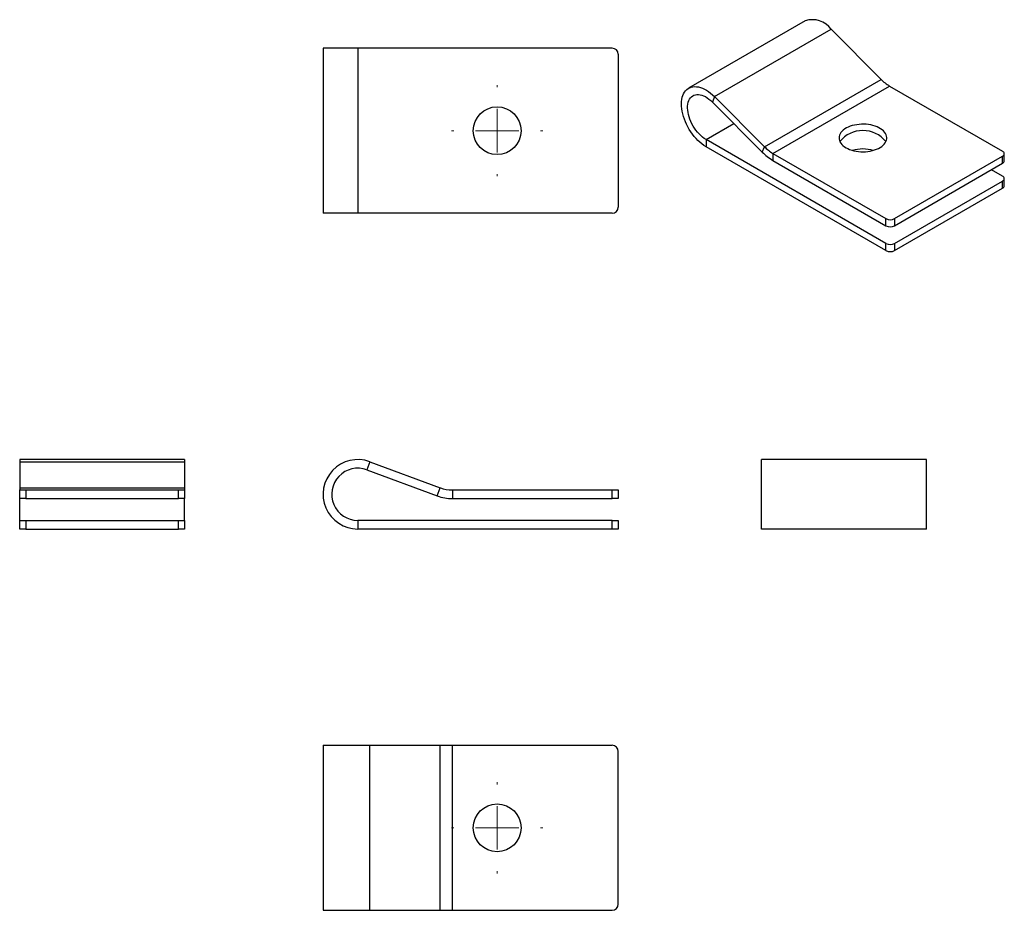
# Model space of a CAD drawing. Units: millimetres. Extents: x 102 to 329, y 49 to 255.
import ezdxf

# ---------------------------------------------------------------- set-up
doc = ezdxf.new("R2010")
doc.units = ezdxf.units.MM

# ---------------------------------------------------------------- blocks, each defined once
blk = doc.blocks.new('SW_CENTERMARKSYMBOL_0')
at = {"color": 0, "linetype": 'Continuous', "lineweight": 18}
for p, q in [((0, 10), (0, 10.5)), ((0, 0), (0, 5)), ((-10, 0), (-10.5, 0)), ((0, 0), (-5, 0)), ((0, 0), (0, -5)), ((0, 0), (5, 0)), ((10, 0), (10.5, 0)), ((0, -10), (0, -10.5))]:
    blk.add_line(p, q, dxfattribs=at)
blk = doc.blocks.new('SW_CENTERMARKSYMBOL_1')
at = {"color": 0, "linetype": 'Continuous', "lineweight": 18}
for p, q in [((0, 10), (0, 10.5)), ((0, 0), (0, 5)), ((-10, 0), (-10.5, 0)), ((0, 0), (-5, 0)), ((0, 0), (0, -5)), ((0, 0), (5, 0)), ((10, 0), (10.5, 0)), ((0, -10), (0, -10.5))]:
    blk.add_line(p, q, dxfattribs=at)

msp = doc.modelspace()

# ---------------------------------------------------------------- linework, layer by layer
at = {"color": 7, "linetype": 'Continuous', "lineweight": 25}
for p, q in [((282.82, 254.28), (255.95, 238.76)), ((261.91, 236.83), (288.78, 252.34)), ((288.78, 252.34), (300.27, 240.81)), ((171.73, 247.98), (171.73, 209.98)), ((179.73, 247.98), (171.73, 247.98)), ((179.73, 247.98), (179.73, 209.98)), ((238.33, 247.98), (179.73, 247.98)), ((239.73, 246.58), (239.73, 211.38)), ((273.4, 225.3), (300.27, 240.81)), ((275.36, 223.76), (302.23, 239.27)), ((302.23, 239.27), (328.26, 224.24)), ((261.91, 236.83), (261.42, 235.58)), ((261.91, 236.83), (273.4, 225.3)), ((261.42, 235.58), (272.91, 224.05)), ((259.95, 226.94), (266.35, 230.63)), ((301.39, 203.02), (259.95, 226.94)), ((259.95, 226.94), (259.95, 225.3)), ((301.39, 201.38), (259.95, 225.3)), ((272.91, 224.05), (273.4, 225.3)), ((275.36, 223.76), (301.39, 208.73)), ((275.36, 223.76), (275.36, 222.12)), ((303.37, 208.73), (328.26, 223.1)), ((328.26, 221.47), (328.26, 223.1)), ((328.67, 222.04), (328.67, 223.67)), ((275.36, 222.12), (301.39, 207.1)), ((303.37, 207.1), (328.26, 221.47)), ((328.26, 218.53), (325.71, 220)), ((328.67, 216.32), (328.67, 217.96)), ((303.37, 203.02), (328.26, 217.38)), ((303.37, 201.38), (328.26, 215.75)), ((328.26, 215.75), (328.26, 217.38)), ((179.73, 209.98), (171.73, 209.98)), ((238.33, 209.98), (179.73, 209.98)), ((301.39, 207.1), (301.39, 208.73)), ((303.37, 208.73), (303.37, 207.1)), ((301.39, 201.38), (301.39, 203.02)), ((303.37, 203.02), (303.37, 201.38)), ((139.84, 153.25), (101.84, 153.25)), ((101.84, 153.25), (101.84, 152.75)), ((101.84, 152.75), (101.84, 146.74)), ((101.84, 152.75), (139.84, 152.75)), ((139.84, 153.25), (139.84, 152.75)), ((139.84, 152.75), (139.84, 146.74)), ((182.5, 152.75), (181.81, 150.87)), ((182.5, 152.75), (198.74, 146.74)), ((310.77, 153.25), (272.77, 153.25)), ((272.77, 137.25), (272.77, 153.25)), ((310.77, 137.25), (310.77, 153.25)), ((181.81, 150.87), (198.05, 144.87)), ((101.84, 146.74), (101.84, 146.25)), ((101.84, 146.74), (139.84, 146.74)), ((101.84, 144.25), (101.84, 146.25)), ((101.84, 146.25), (103.24, 146.25)), ((103.24, 146.25), (103.24, 144.25)), ((103.24, 146.25), (138.44, 146.25)), ((138.44, 144.25), (138.44, 146.25)), ((138.44, 146.25), (139.84, 146.25)), ((139.84, 146.74), (139.84, 146.25)), ((139.84, 146.25), (139.84, 144.25)), ((198.05, 144.87), (198.74, 146.74)), ((201.52, 146.25), (201.52, 144.25)), ((201.52, 146.25), (238.33, 146.25)), ((238.33, 144.25), (238.33, 146.25)), ((238.33, 146.25), (239.73, 146.25)), ((239.73, 146.25), (239.73, 144.25)), ((103.24, 144.25), (101.84, 144.25)), ((101.84, 139.25), (101.84, 144.25)), ((103.24, 144.25), (138.44, 144.25)), ((139.84, 144.25), (138.44, 144.25)), ((139.84, 139.25), (139.84, 144.25)), ((201.52, 144.25), (238.33, 144.25)), ((239.73, 144.25), (238.33, 144.25)), ((101.84, 137.25), (101.84, 139.25)), ((101.84, 139.25), (103.24, 139.25)), ((103.24, 139.25), (103.24, 137.25)), ((103.24, 139.25), (138.44, 139.25)), ((138.44, 137.25), (138.44, 139.25)), ((138.44, 139.25), (139.84, 139.25)), ((139.84, 139.25), (139.84, 137.25)), ((179.73, 139.25), (179.73, 137.25)), ((238.33, 139.25), (179.73, 139.25)), ((238.33, 137.25), (238.33, 139.25)), ((238.33, 139.25), (239.73, 139.25)), ((239.73, 139.25), (239.73, 137.25)), ((103.24, 137.25), (101.84, 137.25)), ((103.24, 137.25), (138.44, 137.25)), ((139.84, 137.25), (138.44, 137.25)), ((238.33, 137.25), (179.73, 137.25)), ((239.73, 137.25), (238.33, 137.25)), ((310.77, 137.25), (272.77, 137.25)), ((171.73, 87.44), (171.73, 49.44)), ((171.73, 87.44), (182.5, 87.44)), ((182.5, 49.44), (182.5, 87.44)), ((182.5, 87.44), (198.74, 87.44)), ((198.74, 49.44), (198.74, 87.44)), ((198.74, 87.44), (201.52, 87.44)), ((201.52, 49.44), (201.52, 87.44)), ((201.52, 87.44), (238.33, 87.44)), ((239.73, 50.84), (239.73, 86.04)), ((171.73, 49.44), (182.5, 49.44)), ((182.5, 49.44), (198.74, 49.44)), ((198.74, 49.44), (201.52, 49.44)), ((201.52, 49.44), (238.33, 49.44))]:
    msp.add_line(p, q, dxfattribs=at)
at = {"color": 7, "linetype": 'Continuous', "lineweight": 25, "flags": 128}
for points in [[(259.95, 225.3), (259.48, 225.6), (259.01, 225.94), (258.55, 226.31), (258.1, 226.73), (257.66, 227.18), (257.24, 227.67), (256.84, 228.18), (256.46, 228.72), (256.1, 229.28), (255.77, 229.85), (255.47, 230.45), (255.2, 231.05), (254.96, 231.65), (254.75, 232.26), (254.59, 232.86), (254.46, 233.46), (254.36, 234.05), (254.31, 234.62), (254.3, 235.17), (254.32, 235.7), (254.38, 236.2), (254.49, 236.67), (254.63, 237.11), (254.8, 237.51), (255.01, 237.88), (255.26, 238.2), (255.54, 238.47), (255.85, 238.7), (256.19, 238.89), (256.55, 239.02), (256.94, 239.1), (257.35, 239.14), (257.78, 239.12), (258.22, 239.06), (258.67, 238.94), (259.13, 238.77), (259.6, 238.56), (260.07, 238.3), (260.54, 237.99), (261.01, 237.64), (261.47, 237.26), (261.91, 236.83)], [(259.95, 226.94), (259.54, 227.2), (259.13, 227.5), (258.73, 227.85), (258.34, 228.23), (257.97, 228.65), (257.62, 229.09), (257.28, 229.57), (256.98, 230.06), (256.7, 230.57), (256.45, 231.09), (256.23, 231.62), (256.05, 232.15), (255.91, 232.68), (255.8, 233.2), (255.74, 233.71), (255.71, 234.2), (255.72, 234.67), (255.78, 235.11), (255.87, 235.52), (256, 235.9), (256.17, 236.23), (256.37, 236.53), (256.61, 236.78), (256.88, 236.99), (257.17, 237.14), (257.5, 237.25), (257.84, 237.3), (258.21, 237.31), (258.59, 237.26), (258.99, 237.16), (259.4, 237.01), (259.81, 236.82), (260.22, 236.57), (260.63, 236.28), (261.03, 235.95), (261.42, 235.58)], [(292.2, 225.06), (292.6, 224.85), (293.04, 224.66), (293.51, 224.5), (294.01, 224.36), (294.53, 224.26), (295.06, 224.19), (295.61, 224.14), (296.15, 224.13), (296.7, 224.15), (297.24, 224.2), (297.77, 224.28), (298.28, 224.4), (298.78, 224.54), (299.24, 224.7), (299.67, 224.9), (300.07, 225.12), (300.43, 225.36), (300.74, 225.62), (301.01, 225.89), (301.23, 226.18), (301.4, 226.48), (301.51, 226.79), (301.57, 227.11), (301.58, 227.42), (301.53, 227.74), (301.43, 228.05), (301.28, 228.35), (301.07, 228.65), (300.81, 228.93), (300.51, 229.19), (300.16, 229.44), (299.78, 229.66), (299.35, 229.86), (298.89, 230.03), (298.41, 230.18), (297.9, 230.3), (297.38, 230.39), (296.84, 230.45), (296.29, 230.48), (295.74, 230.47), (295.2, 230.44), (294.66, 230.37), (294.14, 230.28), (293.64, 230.15), (293.16, 229.99), (292.71, 229.81), (292.29, 229.61), (291.92, 229.38), (291.58, 229.13), (291.29, 228.86), (291.04, 228.57), (290.85, 228.28), (290.71, 227.97), (290.62, 227.66), (290.59, 227.34), (290.61, 227.03), (290.68, 226.71), (290.81, 226.41), (290.99, 226.11), (291.22, 225.82), (291.5, 225.55), (291.83, 225.29), (292.2, 225.06)]]:
    msp.add_lwpolyline(points, dxfattribs=at)
at = {"color": 7, "linetype": 'Continuous', "lineweight": 25}
for centre in [(211.83, 228.98), (211.83, 68.44)]:
    msp.add_circle(centre, 5.5, dxfattribs=at)
for centre, radius, start, end in [((284.49, 249.26), 5.29, 35.6834, 108.3626), ((238.33, 246.58), 1.4, 0, 90), ((307.08, 247.48), 9.54, 224.3917, 239.4156), ((296.08, 222.18), 6.84, 39.0533, 140.9467), ((280.21, 231.97), 9.54, 224.3917, 239.4156), ((296.08, 215.65), 9.12, 74.762, 105.238), ((281.42, 232.39), 11.92, 224.3917, 239.4156), ((328.04, 223.67), 0.611, 290.7834, 69.2166), ((327.97, 222.11), 0.704, 294.3747, 354.3052), ((328.04, 217.96), 0.611, 290.7834, 69.2166), ((327.97, 216.39), 0.704, 294.3747, 354.3052), ((238.33, 211.38), 1.4, 270, 0), ((302.38, 210.64), 2.15, 242.6097, 297.3903), ((302.38, 209.01), 2.15, 242.6097, 297.3903), ((302.38, 204.93), 2.15, 242.6097, 297.3903), ((302.38, 203.29), 2.15, 242.6097, 297.3903), ((179.73, 145.25), 8, 69.7025, 270), ((179.73, 145.25), 6, 69.7025, 270), ((201.52, 154.25), 8, 249.7025, 270), ((201.52, 154.25), 10, 249.7025, 270), ((238.33, 86.04), 1.4, 0, 90), ((238.33, 50.84), 1.4, 270, 0)]:
    msp.add_arc(centre, radius, start, end, dxfattribs=at)

# ---------------------------------------------------------------- block references
at = {"color": 8, "linetype": 'Continuous', "lineweight": 0}
for name, p in [('SW_CENTERMARKSYMBOL_0', (211.83, 228.98)), ('SW_CENTERMARKSYMBOL_1', (211.83, 68.44))]:
    msp.add_blockref(name, p, dxfattribs=at)

doc.saveas('drawing.dxf')
